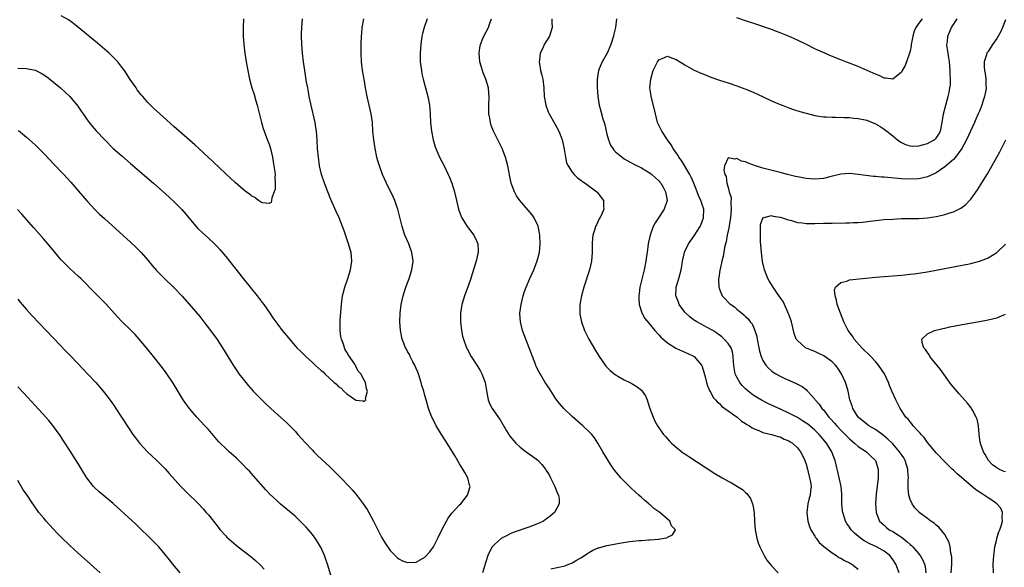
# Model space of a CAD drawing. Units: inches. Extents: x 2589000 to 2592000, y 1506000 to 1509000.
# Drawn here: x 2590325 to 2590553, y 1506870 to 1506997 of the extents above; entities that cross this region are included whole.
import ezdxf

# ---------------------------------------------------------------- set-up
doc = ezdxf.new("R2010")
doc.units = ezdxf.units.IN
doc.header["$MEASUREMENT"] = 0
doc.layers.add('LD25891506_10ft', color=141, linetype='Continuous')

msp = doc.modelspace()

# ---------------------------------------------------------------- linework, layer by layer
at = {"layer": 'LD25891506_10ft'}
for points, elevation in [([(2590377.11, 1506997), (2590377.04, 1506995), (2590377.06, 1506993), (2590377.21, 1506991), (2590377.45, 1506989), (2590377.74, 1506987), (2590378.08, 1506985), (2590378.49, 1506983), (2590379.04, 1506981), (2590379.53, 1506979.53), (2590379.96, 1506978.04), (2590380.29, 1506977), (2590381.25, 1506973), (2590381.64, 1506971.64), (2590381.85, 1506971), (2590382.4, 1506969.6), (2590382.71, 1506968.71), (2590383, 1506967.99), (2590383.32, 1506967), (2590383.78, 1506965), (2590383.92, 1506963.92), (2590384.14, 1506963), (2590384.36, 1506961.64), (2590384.4, 1506961), (2590384.35, 1506960.35), (2590384.42, 1506959), (2590384.38, 1506957.62), (2590384.21, 1506957), (2590383.63, 1506955.63), (2590383.57, 1506955), (2590383.48, 1506954.52), (2590383, 1506954.29), (2590381.51, 1506954.48), (2590381, 1506954.71), (2590380.6, 1506955), (2590379.71, 1506955.71), (2590379, 1506955.98), (2590378.47, 1506956.47), (2590377.74, 1506957), (2590377, 1506957.56), (2590375.18, 1506959.18), (2590375, 1506959.3), (2590374.14, 1506960.14), (2590373, 1506961.16), (2590370.03, 1506964.03), (2590369, 1506964.95), (2590366.77, 1506967), (2590365.87, 1506967.87), (2590361, 1506972.12), (2590357.78, 1506975), (2590356.33, 1506976.33), (2590355.64, 1506977), (2590355, 1506977.66), (2590353.83, 1506979), (2590353.45, 1506979.45), (2590352.59, 1506980.59), (2590352.29, 1506981), (2590350.96, 1506982.96), (2590349.6, 1506985), (2590349, 1506985.84), (2590348.08, 1506987), (2590347.58, 1506987.58), (2590346.58, 1506988.58), (2590346.12, 1506989), (2590345, 1506989.99), (2590343.37, 1506991.37), (2590337.85, 1506995.85), (2590336.71, 1506996.71), (2590335, 1506997.67)], 8810), ([(2590325, 1506985.6), (2590327, 1506985.46), (2590329, 1506985.11), (2590330.43, 1506984.43), (2590331, 1506984.07), (2590331.61, 1506983.61), (2590334.82, 1506981), (2590335.99, 1506979.99), (2590337.02, 1506979.02), (2590338.83, 1506976.83), (2590339.64, 1506975.64), (2590340.06, 1506975), (2590341, 1506973.65), (2590341.48, 1506973), (2590342.17, 1506972.17), (2590343.1, 1506971.1), (2590345.08, 1506969), (2590347.05, 1506967.05), (2590349, 1506965.29), (2590351, 1506963.55), (2590356.35, 1506959), (2590359, 1506956.64), (2590361, 1506954.8), (2590362.9, 1506952.9), (2590363.83, 1506951.83), (2590365.62, 1506949.62), (2590366.58, 1506948.58), (2590367.59, 1506947.59), (2590369, 1506946.32), (2590370.4, 1506945), (2590371, 1506944.39), (2590371.67, 1506943.67), (2590373, 1506942.07), (2590377, 1506937), (2590380.25, 1506933), (2590381.44, 1506931.44), (2590381.77, 1506931), (2590383.17, 1506929), (2590383.91, 1506927.91), (2590385, 1506926.36), (2590386.05, 1506925), (2590387, 1506923.8), (2590389, 1506921.47), (2590389.45, 1506921), (2590390.23, 1506920.23), (2590391, 1506919.44), (2590391.25, 1506919.25), (2590391.48, 1506919), (2590393, 1506917.57), (2590393.65, 1506917), (2590394.38, 1506916.38), (2590395, 1506915.75), (2590395.47, 1506915.47), (2590395.88, 1506915), (2590398.03, 1506913), (2590398.57, 1506912.57), (2590399, 1506912.08), (2590399.69, 1506911.69), (2590400.25, 1506911), (2590401, 1506910.34), (2590402.95, 1506908.95), (2590403, 1506908.9), (2590404.75, 1506908.75), (2590405, 1506908.56), (2590405.33, 1506909), (2590405.31, 1506909.31), (2590405.72, 1506911), (2590405.49, 1506911.49), (2590405.27, 1506913), (2590405, 1506913.53), (2590404.16, 1506915), (2590403.61, 1506915.61), (2590403, 1506916.88), (2590402.93, 1506916.93), (2590402.92, 1506917), (2590402.8, 1506917.2), (2590401.31, 1506919.31), (2590401, 1506919.97), (2590400.55, 1506920.55), (2590400.44, 1506921), (2590400.2, 1506921.8), (2590399.73, 1506923), (2590399.61, 1506923.61), (2590399.4, 1506925), (2590399.4, 1506927), (2590399.41, 1506927.41), (2590399.71, 1506931), (2590399.98, 1506933), (2590400.17, 1506933.83), (2590400.47, 1506935), (2590401.16, 1506937), (2590401.79, 1506939), (2590402.1, 1506941), (2590401.93, 1506943), (2590401.71, 1506943.71), (2590401.37, 1506945), (2590400.27, 1506948.27), (2590400, 1506949), (2590399.2, 1506951), (2590398.5, 1506952.5), (2590397.25, 1506955.25), (2590396.54, 1506957), (2590395.78, 1506959), (2590395.14, 1506961), (2590394.69, 1506963), (2590394.39, 1506965), (2590394.22, 1506967), (2590394.11, 1506969), (2590393.95, 1506971), (2590393.84, 1506971.84), (2590393.64, 1506973), (2590392.63, 1506977.37), (2590392.3, 1506979), (2590392.1, 1506980.1), (2590391.92, 1506981), (2590391.67, 1506982.33), (2590391.23, 1506985), (2590390.96, 1506987), (2590390.75, 1506989), (2590390.59, 1506991), (2590390.49, 1506993), (2590390.5, 1506993.5), (2590390.54, 1506995), (2590390.75, 1506997)], 8800), ([(2590325.17, 1506971.17), (2590327, 1506969.64), (2590329, 1506967.87), (2590329.44, 1506967.44), (2590331, 1506965.87), (2590332.38, 1506964.38), (2590333, 1506963.74), (2590335.62, 1506961), (2590337.22, 1506959.22), (2590339, 1506957.15), (2590341, 1506954.87), (2590342.88, 1506952.88), (2590343.88, 1506951.88), (2590345, 1506950.83), (2590351, 1506945.41), (2590352.25, 1506944.25), (2590353.25, 1506943.25), (2590353.47, 1506943), (2590355, 1506941.2), (2590355.99, 1506939.99), (2590357, 1506938.87), (2590358.85, 1506937), (2590361, 1506934.93), (2590362.93, 1506932.93), (2590365, 1506930.56), (2590367, 1506928.19), (2590367.96, 1506927), (2590369.49, 1506925), (2590371, 1506922.9), (2590372.23, 1506921), (2590374.7, 1506917), (2590375.61, 1506915.61), (2590376.05, 1506915), (2590377, 1506913.74), (2590378.24, 1506912.24), (2590379.35, 1506911), (2590381, 1506909.31), (2590382.17, 1506908.17), (2590383.39, 1506907), (2590385, 1506905.52), (2590387, 1506903.73), (2590387.77, 1506903), (2590389, 1506901.74), (2590389.68, 1506901), (2590391.23, 1506899.23), (2590393, 1506897.33), (2590393.33, 1506897), (2590394.16, 1506896.16), (2590397, 1506893.5), (2590399, 1506891.59), (2590399.59, 1506891), (2590401.48, 1506889), (2590402.19, 1506888.19), (2590403.1, 1506887.1), (2590404.72, 1506885), (2590405.64, 1506883.64), (2590406.02, 1506883), (2590407.1, 1506881), (2590409, 1506877.28), (2590409.85, 1506875.85), (2590411, 1506874.19), (2590412.58, 1506872.58), (2590413, 1506872.25), (2590413.84, 1506871.84), (2590415, 1506871.4), (2590417, 1506871.53), (2590419, 1506872.64), (2590420.14, 1506873.86), (2590420.96, 1506875), (2590421, 1506875.06), (2590421.95, 1506877), (2590422.89, 1506879), (2590423.95, 1506881), (2590424.35, 1506881.65), (2590425.21, 1506882.79), (2590427, 1506884.74), (2590427.27, 1506885), (2590428.05, 1506885.95), (2590428.85, 1506887), (2590429.4, 1506889), (2590429.3, 1506889.3), (2590428.86, 1506891), (2590428.18, 1506892.18), (2590427.75, 1506893), (2590427, 1506894.24), (2590425.99, 1506895.99), (2590425.38, 1506897), (2590425, 1506897.57), (2590423.69, 1506899.69), (2590422.8, 1506901), (2590422.15, 1506902.15), (2590421.56, 1506903), (2590420.71, 1506904.71), (2590420.55, 1506905), (2590419.85, 1506907), (2590419.31, 1506909), (2590419, 1506909.99), (2590418.72, 1506911), (2590418.29, 1506912.29), (2590418.13, 1506913), (2590417.75, 1506914.25), (2590417.49, 1506915), (2590417.36, 1506915.36), (2590417, 1506916.19), (2590416.77, 1506916.77), (2590416.67, 1506917), (2590416.23, 1506917.77), (2590415.59, 1506919), (2590415.42, 1506919.42), (2590415, 1506920.14), (2590414.7, 1506920.7), (2590414.5, 1506921), (2590414.19, 1506921.81), (2590413.77, 1506923), (2590413.38, 1506925), (2590413.21, 1506927), (2590413.25, 1506929), (2590413.49, 1506931), (2590413.95, 1506933), (2590414.59, 1506935), (2590415.33, 1506937), (2590415.97, 1506939), (2590416.25, 1506941), (2590415.98, 1506943), (2590415.24, 1506945), (2590414.39, 1506947), (2590414.03, 1506948.03), (2590413.72, 1506949), (2590412.74, 1506953), (2590412.59, 1506953.41), (2590412.04, 1506955), (2590411.72, 1506955.72), (2590410.1, 1506959), (2590409.2, 1506961), (2590408.47, 1506963), (2590408.14, 1506964.14), (2590407.92, 1506965), (2590407.49, 1506967), (2590407.17, 1506969), (2590406.98, 1506971), (2590406.86, 1506973), (2590406.61, 1506975), (2590406.14, 1506977), (2590405.65, 1506979), (2590405.28, 1506981), (2590404.95, 1506983), (2590404.59, 1506985), (2590404.33, 1506987), (2590404.24, 1506989), (2590404.26, 1506991), (2590404.35, 1506993), (2590404.4, 1506993.6), (2590404.54, 1506995), (2590404.85, 1506997)], 8790), ([(2590419.51, 1506997), (2590418.82, 1506995), (2590418.43, 1506993.57), (2590418.3, 1506993), (2590418.01, 1506991), (2590417.88, 1506989), (2590417.92, 1506987), (2590418.17, 1506985), (2590418.3, 1506984.3), (2590418.58, 1506983), (2590419.63, 1506979), (2590420.01, 1506977), (2590420.11, 1506976.11), (2590420.19, 1506975), (2590420.31, 1506973), (2590420.52, 1506971), (2590420.91, 1506969), (2590421.39, 1506967.39), (2590421.53, 1506967), (2590421.94, 1506965.95), (2590422.38, 1506965), (2590423.41, 1506963), (2590424.38, 1506961), (2590424.57, 1506960.57), (2590425.2, 1506959), (2590425.84, 1506957), (2590426.76, 1506953), (2590426.81, 1506952.81), (2590427.34, 1506951.34), (2590427.49, 1506951), (2590428.39, 1506949.61), (2590428.76, 1506949), (2590430.3, 1506947), (2590431, 1506945.52), (2590431.22, 1506945), (2590431.28, 1506943.28), (2590431.27, 1506943), (2590431.21, 1506942.79), (2590430.81, 1506941), (2590429.93, 1506938.07), (2590429.59, 1506937), (2590429, 1506935.26), (2590428.16, 1506933), (2590427.54, 1506931), (2590427.2, 1506929), (2590427.17, 1506927), (2590427.4, 1506925), (2590427.69, 1506923.69), (2590427.87, 1506923), (2590428.6, 1506921), (2590428.73, 1506920.73), (2590429.66, 1506919), (2590431.01, 1506917), (2590431.76, 1506915.76), (2590432.16, 1506915), (2590432.87, 1506913), (2590433.17, 1506911.17), (2590433.3, 1506910.7), (2590433.62, 1506909), (2590434.01, 1506908.01), (2590434.54, 1506907), (2590436.34, 1506904.34), (2590437.84, 1506901.84), (2590438.62, 1506900.62), (2590439.49, 1506899.49), (2590439.96, 1506899), (2590441, 1506898.05), (2590442.36, 1506897), (2590443.91, 1506895.91), (2590445.03, 1506895.03), (2590446.02, 1506894.02), (2590446.81, 1506893), (2590447, 1506892.7), (2590447.64, 1506891.64), (2590447.97, 1506891), (2590448.98, 1506889), (2590449.54, 1506887.54), (2590449.83, 1506887), (2590449.97, 1506886.03), (2590450.02, 1506885), (2590448.93, 1506883), (2590447.88, 1506882.12), (2590447, 1506881.44), (2590446.74, 1506881.26), (2590446.33, 1506881), (2590445, 1506880.35), (2590443.97, 1506879.97), (2590443, 1506879.59), (2590439.57, 1506878.43), (2590439, 1506878.2), (2590437.37, 1506877.37), (2590437, 1506877.19), (2590436.87, 1506877.13), (2590436.7, 1506877), (2590435, 1506875.53), (2590434.54, 1506875), (2590433.95, 1506874.05), (2590433.51, 1506873), (2590433, 1506871.36), (2590432.31, 1506869)], 8780), ([(2590448.06, 1506869.94), (2590451, 1506870.59), (2590451.32, 1506870.68), (2590453, 1506871.31), (2590453.77, 1506871.77), (2590455, 1506872.47), (2590456.5, 1506873.5), (2590457, 1506873.81), (2590457.77, 1506874.23), (2590459, 1506874.79), (2590459.16, 1506874.84), (2590461, 1506875.34), (2590461.43, 1506875.43), (2590463.89, 1506875.89), (2590466.24, 1506876.24), (2590467, 1506876.31), (2590468.47, 1506876.47), (2590469, 1506876.49), (2590470.64, 1506876.64), (2590471, 1506876.65), (2590472.84, 1506876.84), (2590473, 1506876.84), (2590474.24, 1506877), (2590474.85, 1506877.15), (2590475, 1506877.26), (2590476.17, 1506877.83), (2590476.85, 1506879), (2590475.92, 1506879.92), (2590475.55, 1506881), (2590475, 1506881.4), (2590473.19, 1506883), (2590471.87, 1506883.87), (2590471, 1506884.71), (2590470.84, 1506884.84), (2590470.71, 1506885), (2590469.75, 1506885.75), (2590469, 1506886.42), (2590468.39, 1506887), (2590467.63, 1506887.63), (2590466.58, 1506888.58), (2590465, 1506890.17), (2590464.23, 1506891), (2590463.66, 1506891.66), (2590462.77, 1506892.77), (2590461.95, 1506893.95), (2590461.28, 1506895), (2590460.09, 1506897), (2590458.92, 1506899), (2590458.17, 1506900.17), (2590457.49, 1506901), (2590457, 1506901.52), (2590455.47, 1506903), (2590453, 1506905.1), (2590451.03, 1506907), (2590450.1, 1506908.1), (2590449.25, 1506909.25), (2590447.65, 1506911.65), (2590446.77, 1506913), (2590445.56, 1506915), (2590445.36, 1506915.36), (2590444.7, 1506916.7), (2590444.58, 1506917), (2590443.06, 1506921), (2590442.26, 1506923), (2590441.54, 1506925), (2590441.06, 1506927), (2590440.94, 1506928.94), (2590440.93, 1506929), (2590441.19, 1506931), (2590441.7, 1506933), (2590442.01, 1506933.99), (2590442.38, 1506935), (2590443.23, 1506937), (2590444.13, 1506939), (2590444.94, 1506941.06), (2590445.42, 1506943), (2590445.59, 1506945), (2590445.5, 1506947), (2590445.44, 1506947.44), (2590445.11, 1506949.11), (2590444.24, 1506951), (2590443.73, 1506951.73), (2590442.81, 1506952.81), (2590440.88, 1506955), (2590440.12, 1506956.12), (2590439.65, 1506957), (2590438.94, 1506959), (2590438.59, 1506960.59), (2590438.11, 1506963), (2590437.9, 1506963.9), (2590437.58, 1506965), (2590437.43, 1506965.43), (2590436.82, 1506967), (2590436.22, 1506968.22), (2590434.82, 1506971), (2590434.31, 1506972.31), (2590434.1, 1506973), (2590433.94, 1506974.06), (2590433.76, 1506975), (2590433.73, 1506977), (2590433.8, 1506979), (2590433.76, 1506979.76), (2590433.67, 1506981), (2590433.09, 1506983), (2590432.47, 1506984.47), (2590432.27, 1506985), (2590431.99, 1506986.01), (2590431.69, 1506987), (2590431.54, 1506989), (2590431.7, 1506990.3), (2590431.83, 1506991), (2590432.39, 1506992.39), (2590432.61, 1506993), (2590433.65, 1506995), (2590433.98, 1506995.98), (2590434.36, 1506997)], 8770), ([(2590448.32, 1506997), (2590448.31, 1506996.31), (2590448.35, 1506995), (2590448.06, 1506993.94), (2590447.73, 1506993), (2590446.56, 1506991), (2590446.19, 1506990.18), (2590445.59, 1506989), (2590445.42, 1506987.42), (2590445.35, 1506987), (2590445.41, 1506986.59), (2590445.71, 1506985), (2590445.98, 1506983.98), (2590446.22, 1506983), (2590446.47, 1506981), (2590446.56, 1506979), (2590446.89, 1506977), (2590447.47, 1506975.47), (2590447.68, 1506975), (2590449, 1506972.73), (2590449.93, 1506971), (2590450.24, 1506970.24), (2590450.69, 1506969), (2590450.75, 1506968.75), (2590451.12, 1506966.88), (2590451.41, 1506965), (2590451.71, 1506963.71), (2590452.04, 1506963), (2590453, 1506961.53), (2590453.45, 1506961), (2590454.24, 1506960.24), (2590455, 1506959.72), (2590455.39, 1506959.39), (2590456.02, 1506959), (2590458.69, 1506957), (2590458.84, 1506956.84), (2590459.71, 1506955.71), (2590460.24, 1506955), (2590460.21, 1506953.79), (2590460.27, 1506953), (2590459.74, 1506951.74), (2590459.38, 1506951), (2590459.24, 1506950.76), (2590458.57, 1506949.43), (2590458.39, 1506949), (2590458.14, 1506948.14), (2590457.77, 1506947), (2590457.68, 1506946.32), (2590457.59, 1506945), (2590457.62, 1506943.62), (2590457.6, 1506943), (2590457.46, 1506941), (2590457.01, 1506938.99), (2590455.69, 1506935), (2590455.13, 1506933), (2590454.76, 1506931), (2590454.76, 1506929), (2590454.79, 1506928.79), (2590455.15, 1506927), (2590455.86, 1506925), (2590456.21, 1506924.21), (2590456.85, 1506923), (2590458.37, 1506920.37), (2590459.21, 1506919), (2590460.61, 1506917), (2590460.78, 1506916.78), (2590461.76, 1506915.76), (2590462.69, 1506915), (2590463, 1506914.77), (2590463.54, 1506914.46), (2590465, 1506913.59), (2590466.28, 1506913), (2590466.76, 1506912.76), (2590467, 1506912.63), (2590468, 1506912), (2590469, 1506911.19), (2590469.18, 1506911), (2590469.88, 1506909.88), (2590470.27, 1506909), (2590470.48, 1506908.48), (2590470.94, 1506907), (2590471.65, 1506905), (2590472.07, 1506904.07), (2590472.67, 1506903), (2590473, 1506902.51), (2590474.11, 1506901), (2590474.51, 1506900.51), (2590475.46, 1506899.46), (2590475.94, 1506899), (2590477, 1506898.02), (2590478.29, 1506897), (2590478.7, 1506896.7), (2590479, 1506896.49), (2590479.89, 1506895.89), (2590485.96, 1506891.96), (2590487.58, 1506891), (2590489, 1506890.22), (2590489.8, 1506889.8), (2590491.19, 1506889), (2590492.28, 1506888.28), (2590493, 1506887.59), (2590493.34, 1506887.34), (2590494.17, 1506886.17), (2590494.64, 1506885), (2590494.72, 1506884.72), (2590494.99, 1506883), (2590495.09, 1506881), (2590495.26, 1506879), (2590495.64, 1506877), (2590495.95, 1506875.95), (2590496.31, 1506875), (2590497.33, 1506873), (2590497.96, 1506871.96), (2590499, 1506870.65), (2590500.53, 1506869)], 8760), ([(2590463.19, 1506997), (2590462.97, 1506995), (2590462.6, 1506993.4), (2590462.52, 1506993), (2590461.88, 1506991), (2590461.07, 1506989), (2590459.94, 1506987), (2590459.62, 1506986.38), (2590459.03, 1506985), (2590458.74, 1506983), (2590458.78, 1506981.22), (2590458.89, 1506979), (2590459.2, 1506977), (2590459.63, 1506975.63), (2590460.09, 1506973.91), (2590460.39, 1506973), (2590460.51, 1506972.51), (2590461, 1506970.34), (2590461.35, 1506969), (2590461.82, 1506967.82), (2590462.35, 1506967), (2590462.64, 1506966.64), (2590463, 1506966.27), (2590464.5, 1506965), (2590465, 1506964.67), (2590467.36, 1506963.36), (2590469, 1506962.54), (2590471, 1506961.33), (2590471.41, 1506961), (2590472.21, 1506960.21), (2590473, 1506959.52), (2590473.22, 1506959.22), (2590473.44, 1506959), (2590474.07, 1506957.93), (2590474.57, 1506957), (2590474.61, 1506956.61), (2590474.91, 1506955), (2590474.26, 1506953), (2590472.95, 1506951), (2590472.15, 1506949.85), (2590471.7, 1506949), (2590470.96, 1506947), (2590470.62, 1506945.38), (2590470.56, 1506945), (2590470.31, 1506943), (2590470.18, 1506942.18), (2590470.01, 1506941), (2590469.58, 1506939), (2590468.64, 1506935), (2590468.43, 1506933.57), (2590468.34, 1506933), (2590468.34, 1506932.34), (2590468.43, 1506931), (2590469.06, 1506929.06), (2590469.8, 1506927.8), (2590470.67, 1506926.67), (2590472.08, 1506925), (2590473, 1506923.99), (2590473.46, 1506923.46), (2590473.97, 1506923), (2590475, 1506922.13), (2590476.94, 1506920.94), (2590478.31, 1506920.31), (2590479, 1506920), (2590479.67, 1506919.67), (2590481, 1506919.1), (2590481.15, 1506919), (2590482.87, 1506917), (2590482.92, 1506916.92), (2590483, 1506916.7), (2590483.38, 1506915.38), (2590483.68, 1506914.32), (2590484, 1506913), (2590484.23, 1506912.23), (2590484.78, 1506911), (2590485, 1506910.65), (2590485.55, 1506909.55), (2590486.09, 1506909), (2590486.5, 1506908.5), (2590487, 1506908.11), (2590487.5, 1506907.5), (2590488.26, 1506907), (2590489, 1506906.44), (2590491.05, 1506905), (2590492.08, 1506904.08), (2590493, 1506903.55), (2590493.3, 1506903.3), (2590493.94, 1506903), (2590494.54, 1506902.54), (2590495, 1506902.32), (2590496.08, 1506901.92), (2590497, 1506901.47), (2590498.99, 1506901.01), (2590500.51, 1506900.51), (2590501, 1506900.42), (2590501.93, 1506899.93), (2590503, 1506899.53), (2590503.3, 1506899.3), (2590503.82, 1506899), (2590505, 1506897.89), (2590505.69, 1506897), (2590506.13, 1506896.13), (2590506.67, 1506895), (2590507, 1506894.1), (2590507.29, 1506893), (2590507.62, 1506891.62), (2590507.8, 1506891), (2590508.02, 1506889.98), (2590508.13, 1506889), (2590507.99, 1506887.99), (2590507.92, 1506887), (2590507.72, 1506886.28), (2590507.41, 1506885), (2590507.18, 1506883), (2590507.41, 1506881), (2590507.76, 1506879.76), (2590508.1, 1506879), (2590509, 1506877.52), (2590509.18, 1506877.18), (2590509.34, 1506877), (2590510.03, 1506876.03), (2590511, 1506875.21), (2590511.1, 1506875.1), (2590513, 1506873.62), (2590514.01, 1506873), (2590514.59, 1506872.59), (2590515, 1506872.4), (2590515.86, 1506871.86), (2590517, 1506871.34), (2590517.21, 1506871.21), (2590517.58, 1506871), (2590519, 1506869.88)], 8750), ([(2590528.49, 1506869), (2590527.71, 1506871), (2590527, 1506872.13), (2590526.62, 1506872.62), (2590526.29, 1506873), (2590525, 1506874), (2590523.24, 1506875), (2590521.72, 1506875.72), (2590520.43, 1506876.43), (2590519.59, 1506877), (2590518.16, 1506878.16), (2590517.38, 1506879), (2590517.22, 1506879.22), (2590517, 1506879.61), (2590516.43, 1506880.43), (2590516.1, 1506881), (2590515.72, 1506882.28), (2590515.45, 1506883), (2590515.38, 1506883.38), (2590515.27, 1506885), (2590515.25, 1506887.25), (2590515.08, 1506889), (2590514.34, 1506892.34), (2590514.18, 1506893), (2590513.72, 1506895), (2590513.5, 1506895.5), (2590512.96, 1506897), (2590511.71, 1506899), (2590510, 1506901), (2590509.51, 1506901.51), (2590509, 1506902), (2590507.82, 1506903), (2590507.37, 1506903.37), (2590507, 1506903.63), (2590506.17, 1506904.17), (2590505, 1506904.87), (2590503, 1506905.93), (2590501.22, 1506906.78), (2590498.15, 1506908.15), (2590496.82, 1506908.82), (2590495, 1506909.94), (2590494.38, 1506910.38), (2590493.62, 1506911), (2590493, 1506911.55), (2590492.27, 1506912.27), (2590491.69, 1506913), (2590491, 1506914.22), (2590490.65, 1506915), (2590490.39, 1506916.39), (2590490.32, 1506917), (2590490.24, 1506917.76), (2590490.19, 1506919), (2590490.04, 1506920.04), (2590489.67, 1506921), (2590489, 1506921.99), (2590488.09, 1506923), (2590487.53, 1506923.53), (2590486.39, 1506924.39), (2590485.43, 1506925), (2590485.18, 1506925.18), (2590481.73, 1506927), (2590481, 1506927.47), (2590480.16, 1506928.16), (2590479.2, 1506929), (2590479, 1506929.23), (2590477.72, 1506931), (2590477.54, 1506931.54), (2590477, 1506932.83), (2590476.94, 1506933), (2590477.03, 1506935), (2590477.6, 1506937), (2590478.12, 1506939), (2590478.39, 1506940.39), (2590478.49, 1506941), (2590478.91, 1506943), (2590479, 1506943.22), (2590479.88, 1506945), (2590481.17, 1506946.83), (2590482.51, 1506949), (2590482.67, 1506949.33), (2590483, 1506950.18), (2590483.27, 1506951), (2590483.36, 1506953), (2590483, 1506954.09), (2590482.73, 1506955), (2590482.16, 1506956.16), (2590481.88, 1506957), (2590481.05, 1506959.05), (2590480.44, 1506960.44), (2590480.13, 1506961), (2590478.26, 1506964.26), (2590477.65, 1506965), (2590477.43, 1506965.43), (2590477, 1506966.02), (2590476.32, 1506967), (2590475.86, 1506967.86), (2590474.98, 1506969.02), (2590473.66, 1506971), (2590473.47, 1506971.47), (2590472.71, 1506973), (2590472.21, 1506975), (2590471.99, 1506975.99), (2590471.22, 1506979), (2590471.2, 1506979.2), (2590470.94, 1506981), (2590471.11, 1506983), (2590471.72, 1506985), (2590472.68, 1506987), (2590473, 1506987.47), (2590473.77, 1506987.77), (2590475, 1506988.34), (2590475.93, 1506987.93), (2590477, 1506987.6), (2590477.35, 1506987.35), (2590479, 1506986.32), (2590481, 1506985.21), (2590482.52, 1506984.52), (2590483, 1506984.31), (2590485, 1506983.53), (2590487, 1506982.83), (2590489, 1506982.18), (2590491, 1506981.5), (2590492.83, 1506980.83), (2590494.24, 1506980.24), (2590495.62, 1506979.62), (2590499, 1506978.06), (2590501, 1506977.19), (2590501.47, 1506977), (2590503, 1506976.43), (2590504.06, 1506976.06), (2590505.58, 1506975.58), (2590507, 1506975.16), (2590509, 1506974.67), (2590510.43, 1506974.43), (2590511, 1506974.37), (2590511.66, 1506974.34), (2590513, 1506974.24), (2590513.76, 1506974.24), (2590515.81, 1506974.19), (2590517, 1506974.15), (2590518.04, 1506974.04), (2590519, 1506973.97), (2590521, 1506973.54), (2590523, 1506972.72), (2590524.09, 1506972.09), (2590525, 1506971.5), (2590525.29, 1506971.29), (2590525.61, 1506971), (2590527, 1506969.94), (2590528.1, 1506969), (2590528.63, 1506968.63), (2590529, 1506968.41), (2590529.97, 1506967.97), (2590531, 1506967.62), (2590531.59, 1506967.59), (2590533, 1506967.64), (2590533.86, 1506967.86), (2590535, 1506968.2), (2590536.58, 1506969), (2590536.81, 1506969.19), (2590537, 1506969.39), (2590537.67, 1506970.33), (2590538.05, 1506971), (2590538.44, 1506973), (2590538.74, 1506975), (2590539.24, 1506977), (2590539.82, 1506979), (2590539.99, 1506979.99), (2590540.21, 1506981), (2590540.3, 1506981.7), (2590540.31, 1506983), (2590540.25, 1506984.25), (2590540.26, 1506985), (2590540.11, 1506987), (2590539.97, 1506987.97), (2590539.79, 1506989), (2590539.57, 1506990.43), (2590539.52, 1506991), (2590539.62, 1506991.62), (2590539.73, 1506993), (2590540.11, 1506993.89), (2590540.6, 1506995), (2590541.89, 1506997)], 8740), ([(2590553, 1506996.76), (2590552.34, 1506995), (2590551.93, 1506994.07), (2590551.36, 1506993), (2590551, 1506992.39), (2590550, 1506991), (2590549, 1506989.41), (2590548.83, 1506989.17), (2590548.74, 1506989), (2590548.67, 1506988.67), (2590548.14, 1506987), (2590548.13, 1506985.87), (2590548.19, 1506985), (2590548.33, 1506984.33), (2590548.48, 1506983), (2590548.5, 1506981.5), (2590548.55, 1506981), (2590548.49, 1506980.49), (2590548.21, 1506979), (2590547.88, 1506978.12), (2590547.55, 1506977), (2590547, 1506975.66), (2590546.71, 1506975), (2590546.17, 1506973.83), (2590545.84, 1506973), (2590544.93, 1506971), (2590544, 1506969), (2590542.95, 1506967), (2590541.47, 1506965), (2590541, 1506964.45), (2590539, 1506962.77), (2590537, 1506961.42), (2590536.72, 1506961.28), (2590535, 1506960.49), (2590533, 1506960.03), (2590531, 1506959.91), (2590529, 1506960), (2590525, 1506960.39), (2590524.41, 1506960.41), (2590523, 1506960.54), (2590522.56, 1506960.56), (2590520.76, 1506960.76), (2590519, 1506961.05), (2590517, 1506961.26), (2590515, 1506961.07), (2590512.45, 1506960.45), (2590511, 1506960.13), (2590510.03, 1506960.03), (2590509, 1506959.96), (2590508.03, 1506960.03), (2590507, 1506960.11), (2590506.26, 1506960.26), (2590505, 1506960.48), (2590504.58, 1506960.58), (2590502.69, 1506961), (2590501, 1506961.45), (2590497, 1506962.45), (2590495.32, 1506963), (2590493.62, 1506963.62), (2590493, 1506963.96), (2590492.11, 1506964.11), (2590491, 1506964.71), (2590490.54, 1506964.54), (2590489, 1506964.89), (2590488.17, 1506963), (2590488, 1506962), (2590488.25, 1506961), (2590488.52, 1506960.52), (2590488.68, 1506959), (2590489, 1506958), (2590489.27, 1506957), (2590489.67, 1506955.67), (2590489.61, 1506954.39), (2590489.71, 1506953), (2590489.55, 1506951), (2590489.23, 1506949.23), (2590489.21, 1506949), (2590488.78, 1506947), (2590488.52, 1506945.48), (2590488.35, 1506945), (2590488.15, 1506944.15), (2590487.98, 1506943), (2590487.87, 1506942.13), (2590487.57, 1506941), (2590487.13, 1506939.13), (2590487.1, 1506938.9), (2590486.84, 1506937.16), (2590486.8, 1506937), (2590486.79, 1506936.79), (2590486.85, 1506935), (2590487, 1506934.55), (2590487.65, 1506933), (2590488.28, 1506932.28), (2590489, 1506931.52), (2590489.27, 1506931.27), (2590489.58, 1506931), (2590490.44, 1506930.44), (2590491, 1506929.92), (2590492.13, 1506929), (2590492.64, 1506928.64), (2590493, 1506928.22), (2590493.65, 1506927.65), (2590494.07, 1506927), (2590494.53, 1506926.53), (2590495.15, 1506925), (2590495.62, 1506923.62), (2590495.7, 1506923), (2590496.1, 1506921), (2590496.22, 1506920.22), (2590496.61, 1506919), (2590497, 1506918.07), (2590497.69, 1506917), (2590498.31, 1506916.31), (2590499, 1506915.67), (2590499.36, 1506915.36), (2590499.98, 1506915), (2590501, 1506914.43), (2590502.1, 1506913.9), (2590503, 1506913.49), (2590504.19, 1506913), (2590504.78, 1506912.78), (2590505, 1506912.62), (2590506.08, 1506912.08), (2590507, 1506911.33), (2590507.16, 1506911.16), (2590507.28, 1506911), (2590509, 1506909.15), (2590509.08, 1506909), (2590510, 1506908), (2590510.64, 1506907), (2590511, 1506906.64), (2590512.28, 1506905), (2590512.63, 1506904.63), (2590513.58, 1506903.58), (2590514.07, 1506903), (2590515, 1506902.01), (2590516.01, 1506901), (2590516.49, 1506900.49), (2590517, 1506899.97), (2590517.52, 1506899.52), (2590518.18, 1506899), (2590519, 1506898.24), (2590520.91, 1506897), (2590521.96, 1506895.96), (2590523, 1506895), (2590523.66, 1506893), (2590523.64, 1506891), (2590523.21, 1506887.21), (2590523.05, 1506885), (2590523.19, 1506883), (2590523.97, 1506881), (2590524.47, 1506880.47), (2590525, 1506880.01), (2590525.52, 1506879.52), (2590526.21, 1506879), (2590527, 1506878.57), (2590528.29, 1506877.71), (2590529, 1506877.26), (2590529.36, 1506877), (2590530.29, 1506876.29), (2590531, 1506875.57), (2590531.32, 1506875.32), (2590531.65, 1506875), (2590533.3, 1506873), (2590533.93, 1506871.93), (2590534.32, 1506871), (2590534.47, 1506870.47), (2590534.67, 1506869)], 8730), ([(2590533.77, 1506997), (2590533, 1506995.99), (2590532.31, 1506995), (2590531.92, 1506994.08), (2590531.61, 1506993), (2590531.27, 1506991), (2590531.24, 1506990.76), (2590531, 1506989.48), (2590530.89, 1506989), (2590530.2, 1506987), (2590529.84, 1506986.16), (2590529.21, 1506985), (2590529, 1506984.65), (2590527, 1506983.07), (2590525.3, 1506983.3), (2590525, 1506983.29), (2590523.87, 1506983.87), (2590523, 1506984.18), (2590522.45, 1506984.45), (2590519, 1506985.92), (2590516.18, 1506987), (2590515, 1506987.49), (2590512.49, 1506988.49), (2590511.3, 1506989), (2590509.71, 1506989.71), (2590509, 1506990.06), (2590507.07, 1506991), (2590505, 1506992.04), (2590502.96, 1506992.96), (2590501, 1506993.75), (2590499, 1506994.49), (2590495.65, 1506995.65), (2590493, 1506996.53), (2590491, 1506997.23)], 8750), ([(2590540.52, 1506869), (2590540.66, 1506871), (2590540.63, 1506872.63), (2590540.59, 1506873), (2590540.43, 1506873.57), (2590540.23, 1506875), (2590540.04, 1506876.04), (2590539, 1506877.9), (2590537.61, 1506879.61), (2590537, 1506880.05), (2590536.53, 1506880.53), (2590535.78, 1506881), (2590535, 1506881.61), (2590533.13, 1506883), (2590533, 1506883.11), (2590532.08, 1506884.08), (2590531.45, 1506885), (2590531, 1506886), (2590530.75, 1506887), (2590530.57, 1506888.57), (2590530.58, 1506890.58), (2590530.63, 1506891), (2590530.5, 1506892.5), (2590530.49, 1506893), (2590529.85, 1506895), (2590529.56, 1506895.56), (2590528.58, 1506897), (2590527, 1506898.79), (2590525.9, 1506899.9), (2590524.8, 1506900.8), (2590523, 1506902.1), (2590521.48, 1506903), (2590521, 1506903.35), (2590519.04, 1506905), (2590517.76, 1506907), (2590517.6, 1506907.6), (2590517.12, 1506909), (2590516.72, 1506911), (2590516.29, 1506912.29), (2590516.09, 1506913), (2590515.15, 1506915), (2590514.29, 1506916.29), (2590513.77, 1506917), (2590513, 1506917.74), (2590511.12, 1506919.12), (2590509.78, 1506919.78), (2590509, 1506920.14), (2590508.36, 1506920.36), (2590506.89, 1506921), (2590505, 1506922.66), (2590504.74, 1506923), (2590504.27, 1506924.27), (2590503.59, 1506927), (2590503.46, 1506927.46), (2590503, 1506928.67), (2590502.89, 1506929), (2590502.78, 1506929.22), (2590502, 1506931), (2590501.69, 1506931.69), (2590501, 1506932.61), (2590500.86, 1506932.86), (2590500.15, 1506933.85), (2590499.39, 1506935), (2590499.25, 1506935.25), (2590499, 1506935.64), (2590498.5, 1506936.5), (2590498.17, 1506937), (2590497.41, 1506939), (2590496.96, 1506940.96), (2590496.67, 1506943), (2590496.48, 1506945.52), (2590496.44, 1506947), (2590496.5, 1506948.5), (2590496.45, 1506949), (2590496.5, 1506949.5), (2590497, 1506950.97), (2590497.04, 1506951), (2590499, 1506951.52), (2590499.41, 1506951.41), (2590501, 1506951.16), (2590501.55, 1506951), (2590502.6, 1506950.6), (2590503.64, 1506950.36), (2590505, 1506949.97), (2590506.16, 1506949.84), (2590507, 1506949.71), (2590508.29, 1506949.71), (2590509, 1506949.7), (2590511, 1506949.77), (2590512.22, 1506949.78), (2590513, 1506949.81), (2590516.18, 1506949.82), (2590517, 1506949.84), (2590517.9, 1506949.9), (2590519, 1506949.94), (2590519.98, 1506950.02), (2590521.78, 1506950.22), (2590523, 1506950.38), (2590525, 1506950.59), (2590527, 1506950.74), (2590529, 1506950.82), (2590530.84, 1506950.84), (2590533, 1506950.88), (2590535, 1506951.03), (2590537, 1506951.3), (2590537.42, 1506951.42), (2590539, 1506951.75), (2590540.19, 1506952.19), (2590541, 1506952.42), (2590542.74, 1506953.26), (2590543.88, 1506954.12), (2590544.69, 1506955), (2590545, 1506955.35), (2590546.54, 1506957.46), (2590547.32, 1506958.68), (2590548.3, 1506960.3), (2590548.84, 1506961.16), (2590551.06, 1506965), (2590551.75, 1506966.25), (2590552.14, 1506967), (2590553.09, 1506969)], 8720), ([(2590398.05, 1506865.95), (2590396.51, 1506871), (2590396.14, 1506872.14), (2590395.82, 1506873), (2590395, 1506874.81), (2590394.91, 1506875), (2590394.21, 1506876.21), (2590393.67, 1506877), (2590393, 1506877.91), (2590392.13, 1506879), (2590391.6, 1506879.6), (2590390.61, 1506880.61), (2590390.2, 1506881), (2590389, 1506882.09), (2590385.6, 1506885), (2590385, 1506885.53), (2590383.2, 1506887.2), (2590382.23, 1506888.23), (2590379.44, 1506891.44), (2590378.49, 1506892.49), (2590377.99, 1506893), (2590377, 1506894.01), (2590375.48, 1506895.48), (2590373.78, 1506897), (2590373, 1506897.71), (2590371.72, 1506899), (2590371.37, 1506899.37), (2590369, 1506902.1), (2590368.19, 1506903), (2590366.35, 1506905), (2590365, 1506906.55), (2590364.63, 1506907), (2590363.93, 1506907.93), (2590363.2, 1506909), (2590360.84, 1506912.84), (2590359.24, 1506915.24), (2590358.39, 1506916.38), (2590356.32, 1506919), (2590354.68, 1506921), (2590353.01, 1506923.01), (2590352.07, 1506924.07), (2590351.17, 1506925), (2590349.05, 1506927.05), (2590348.06, 1506928.06), (2590345.22, 1506931.22), (2590344.24, 1506932.24), (2590342.25, 1506934.25), (2590340.28, 1506936.28), (2590339.54, 1506937), (2590339, 1506937.5), (2590337, 1506939.3), (2590336.13, 1506940.13), (2590335.31, 1506941), (2590335, 1506941.34), (2590334.24, 1506942.24), (2590332.43, 1506944.43), (2590331, 1506946.1), (2590328.69, 1506948.69), (2590325.89, 1506951.89), (2590324.94, 1506952.94)], 8780), ([(2590550.26, 1506869), (2590550.21, 1506871), (2590550.31, 1506873), (2590550.38, 1506873.62), (2590550.57, 1506875), (2590551, 1506876.79), (2590551.06, 1506877), (2590551.53, 1506878.47), (2590551.75, 1506879), (2590552.12, 1506880.12), (2590552.36, 1506881), (2590552.29, 1506881.71), (2590552.37, 1506883), (2590551.94, 1506883.94), (2590551, 1506885), (2590549.84, 1506885.84), (2590549, 1506886.33), (2590548.11, 1506887), (2590547.4, 1506887.4), (2590547, 1506887.69), (2590546.2, 1506888.2), (2590543.38, 1506890.62), (2590541.88, 1506891.88), (2590541, 1506892.75), (2590540.72, 1506893), (2590539, 1506894.68), (2590537, 1506896.74), (2590535, 1506899.15), (2590534.26, 1506900.26), (2590533.54, 1506901), (2590533.31, 1506901.31), (2590533, 1506901.62), (2590531.75, 1506903), (2590531.43, 1506903.43), (2590531, 1506903.89), (2590530.53, 1506904.53), (2590530.05, 1506905), (2590528.7, 1506907), (2590527.69, 1506909), (2590526.86, 1506910.86), (2590526.27, 1506912.27), (2590525.99, 1506913), (2590525.06, 1506915), (2590523.73, 1506917), (2590523, 1506917.83), (2590521.91, 1506919), (2590519.89, 1506921), (2590518.1, 1506923), (2590517.67, 1506923.67), (2590516.72, 1506925), (2590515.72, 1506927), (2590514.9, 1506929), (2590514.19, 1506931), (2590514.03, 1506932.03), (2590513.69, 1506933), (2590513.59, 1506934.41), (2590513.81, 1506935), (2590515, 1506936.11), (2590516.42, 1506936.42), (2590517, 1506936.67), (2590523, 1506937.33), (2590525, 1506937.5), (2590529, 1506937.78), (2590531, 1506937.97), (2590531.93, 1506938.07), (2590533, 1506938.22), (2590535.4, 1506938.6), (2590543, 1506940.07), (2590544.34, 1506940.34), (2590545, 1506940.48), (2590547, 1506941), (2590548.49, 1506941.51), (2590549, 1506941.76), (2590551, 1506942.98), (2590553, 1506944.91)], 8710), ([(2590325, 1506932.21), (2590325.54, 1506931.54), (2590327, 1506929.84), (2590328.35, 1506928.35), (2590333.26, 1506923.26), (2590336.17, 1506920.17), (2590337.3, 1506919), (2590340.07, 1506916.07), (2590341.1, 1506915), (2590342.98, 1506912.98), (2590343.92, 1506911.92), (2590345, 1506910.6), (2590346.57, 1506908.57), (2590347.4, 1506907.4), (2590347.66, 1506907), (2590348.97, 1506905), (2590350.54, 1506902.54), (2590351.58, 1506901), (2590352.17, 1506900.17), (2590353.11, 1506899), (2590354.95, 1506897), (2590356, 1506896), (2590357.07, 1506895), (2590358.05, 1506894.05), (2590359, 1506893.08), (2590359.98, 1506891.98), (2590362.6, 1506889), (2590362.8, 1506888.8), (2590363.79, 1506887.79), (2590366.68, 1506885), (2590367.82, 1506883.82), (2590368.52, 1506883), (2590369, 1506882.41), (2590371, 1506879.85), (2590371.38, 1506879.38), (2590371.71, 1506879), (2590373, 1506877.59), (2590373.29, 1506877.29), (2590374.32, 1506876.32), (2590375.4, 1506875.4), (2590375.9, 1506875), (2590378.78, 1506872.78), (2590379.87, 1506871.87), (2590381, 1506870.78), (2590381.85, 1506869.85)], 8770), ([(2590553, 1506892.35), (2590552.49, 1506892.49), (2590551.51, 1506893), (2590551, 1506893.3), (2590550.01, 1506894.01), (2590549.14, 1506895), (2590548.32, 1506896.32), (2590547.93, 1506897), (2590547.33, 1506898.67), (2590547.23, 1506899), (2590547.22, 1506899.22), (2590546.96, 1506900.96), (2590546.93, 1506901.07), (2590546.78, 1506903), (2590546.51, 1506904.51), (2590546.29, 1506905), (2590545.42, 1506906.58), (2590545.22, 1506907), (2590545.13, 1506907.13), (2590544.23, 1506908.23), (2590543, 1506909.61), (2590542.33, 1506910.33), (2590541.41, 1506911.41), (2590540.52, 1506912.52), (2590537.99, 1506915.99), (2590535.58, 1506919), (2590535.4, 1506919.4), (2590535, 1506919.91), (2590534.59, 1506920.59), (2590534.21, 1506921), (2590533.76, 1506922.24), (2590533.69, 1506923), (2590535, 1506924.23), (2590536.64, 1506925), (2590538.54, 1506925.46), (2590539, 1506925.55), (2590540.18, 1506925.82), (2590543, 1506926.35), (2590547, 1506927.04), (2590549, 1506927.45), (2590551, 1506927.95), (2590553, 1506928.74)], 8700), ([(2590362.45, 1506869), (2590360.8, 1506871), (2590360, 1506872), (2590359, 1506873.3), (2590357.55, 1506875), (2590357.29, 1506875.29), (2590355.58, 1506877), (2590353, 1506879.52), (2590352.24, 1506880.24), (2590347, 1506885.03), (2590343.76, 1506887.76), (2590342.73, 1506888.73), (2590342.49, 1506889), (2590340.91, 1506891), (2590340.17, 1506892.17), (2590339, 1506894.13), (2590338.46, 1506895), (2590337, 1506897.25), (2590335.55, 1506899.55), (2590334.75, 1506900.75), (2590333.92, 1506901.92), (2590333.06, 1506903.06), (2590332.18, 1506904.18), (2590331.47, 1506905), (2590329, 1506907.68), (2590326.47, 1506910.47), (2590325, 1506912.01)], 8760), ([(2590344.04, 1506869), (2590340.31, 1506872.31), (2590339, 1506873.5), (2590337, 1506875.36), (2590335, 1506877.27), (2590334.14, 1506878.14), (2590333.16, 1506879.16), (2590331.52, 1506881), (2590331, 1506881.63), (2590329.89, 1506883), (2590328.67, 1506884.67), (2590328.43, 1506885), (2590327.13, 1506887), (2590327, 1506887.23), (2590326.23, 1506888.23), (2590325, 1506890.33)], 8750)]:
    msp.add_lwpolyline(points, dxfattribs=dict(at, elevation=elevation))

doc.saveas('drawing.dxf')
